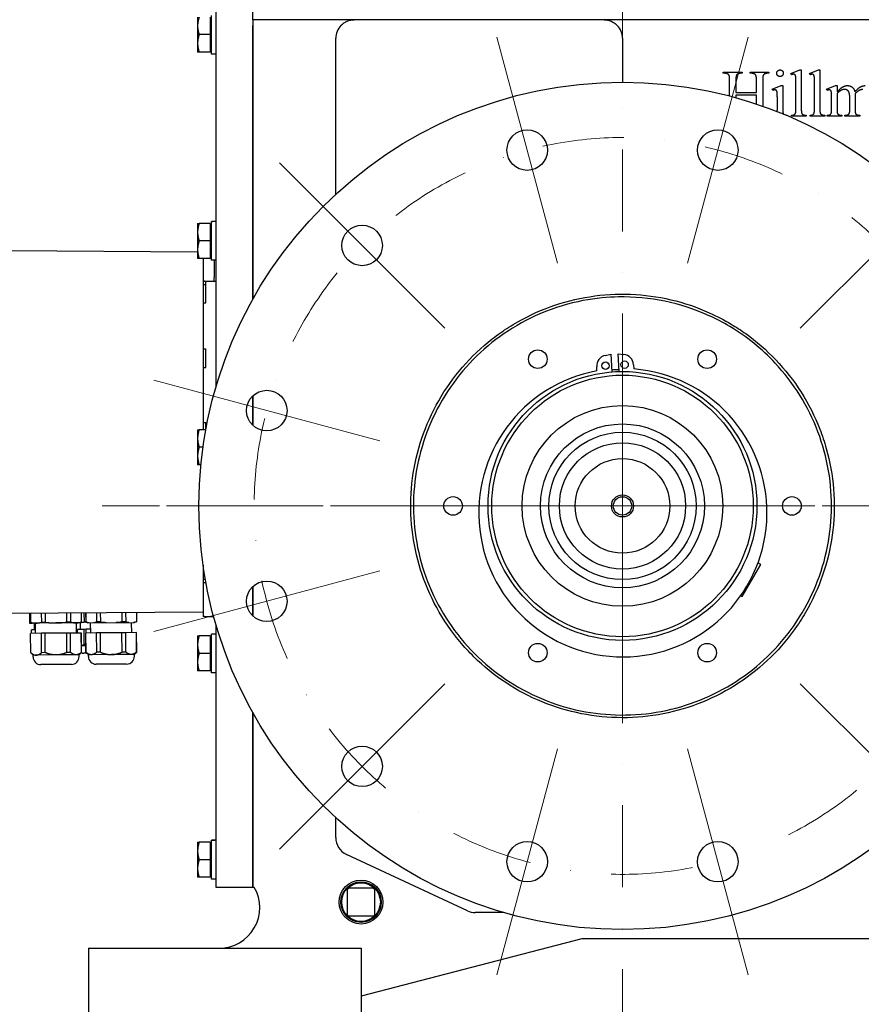
# Model space of a CAD drawing. Units: millimetres. Extents: x 544 to 7315, y 68 to 9534.
# Drawn here: x 1012 to 1469, y 4939 to 5473 of the extents above; entities that cross this region are included whole.
import ezdxf

# ---------------------------------------------------------------- set-up
doc = ezdxf.new("R2010")
doc.units = ezdxf.units.MM
doc.header["$LTSCALE"] = 35
doc.linetypes.add('DASHDOT2', pattern=[12.7, 6.35, -3.175, 0, -3.175])
for name, color, linetype, lineweight in [('Center Mark(Hillmar_metric)', 7, 'Continuous', 18), ('Dimensions(Hillmar_metric)', 7, 'Continuous', 13), ('Visible Edges(Hillmar_metric)', 7, 'Continuous', 25)]:
    doc.layers.add(name, color=color, linetype=linetype, lineweight=lineweight)
doc.styles.add('Hillmar_metric_Dimensions', font='arial.ttf')
doc.dimstyles.new('DEFAULT-ISO-Method 1b-Hillmar_metric', dxfattribs={"dimscale": 35, "dimtxt": 2, "dimasz": 2.5, "dimexe": 1, "dimexo": 1, "dimgap": 0.25, "dimtad": 1, "dimtih": 1, "dimtoh": 1, "dimrnd": 1e-08, "dimdsep": 46, "dimtxsty": 'Hillmar_metric_Dimensions', "dimcen": 0.09, "dimdle": 8, "dimclrd": 7, "dimclre": 7, "dimclrt": 7, "dimazin": 2, "dimtfac": 0.75, "dimtmove": 0, "dimatfit": 3, "dimfxl": 1, "dimtolj": 1, "dimlwd": 9, "dimlwe": 9, "dimarcsym": 0})

# ---------------------------------------------------------------- blocks, each defined once
blk = doc.blocks.new('*D31')
at = {"layer": 'Defpoints', "color": 0, "linetype": 'Continuous', "transparency": 16777216}
for p in [(845.45, 5621.46), (1942.45, 5588.07), (1942.45, 4277.83)]:
    blk.add_point(p, dxfattribs=at)
at = {"layer": 'Dimensions(Hillmar_metric)', "color": 7, "linetype": 'Continuous', "lineweight": 9, "transparency": 16777216}
for p, q in [((845.45, 5586.46), (845.45, 4242.83)), ((1942.45, 5553.07), (1942.45, 4242.83)), ((932.95, 4277.83), (1854.95, 4277.83))]:
    blk.add_line(p, q, dxfattribs=at)
at = {"layer": 'Dimensions(Hillmar_metric)', "color": 7, "linetype": 'Continuous', "transparency": 16777216}
for points in [[(932.95, 4292.41), (932.95, 4263.24), (845.45, 4277.83)], [(1854.95, 4292.41), (1854.95, 4263.24), (1942.45, 4277.83)]]:
    blk.add_solid(points, dxfattribs=at)
at = {"layer": 'Dimensions(Hillmar_metric)', "color": 7, "linetype": 'Continuous', "lineweight": 13, "transparency": 16777216, "insert": (1393.95, 4322.32), "char_height": 70, "attachment_point": 5, "style": 'Hillmar_metric_Dimensions'}
blk.add_mtext('\\A1;1100', dxfattribs=at)
blk = doc.blocks.new('*D32')
at = {"layer": 'Defpoints', "color": 0, "linetype": 'Continuous', "transparency": 16777216}
for p in [(1339.45, 5209.17), (1817.45, 4934.07), (2043.67, 4934.07)]:
    blk.add_point(p, dxfattribs=at)
at = {"layer": 'Dimensions(Hillmar_metric)', "color": 7, "linetype": 'Continuous', "lineweight": 9, "transparency": 16777216}
for p, q in [((2043.67, 5209.17), (2043.67, 5296.67)), ((2043.67, 5296.67), (2208.8, 5296.67)), ((2043.67, 5021.57), (2043.67, 5121.67)), ((1852.45, 4934.07), (2078.67, 4934.07))]:
    blk.add_line(p, q, dxfattribs=at)
at = {"layer": 'Dimensions(Hillmar_metric)', "color": 7, "linetype": 'Continuous', "transparency": 16777216}
for points in [[(2029.09, 5121.67), (2058.26, 5121.67), (2043.67, 5209.17)], [(2029.09, 5021.57), (2058.26, 5021.57), (2043.67, 4934.07)]]:
    blk.add_solid(points, dxfattribs=at)
at = {"layer": 'Dimensions(Hillmar_metric)', "color": 7, "linetype": 'Continuous', "lineweight": 13, "transparency": 16777216, "insert": (2130.61, 5341.16), "char_height": 70, "attachment_point": 5, "style": 'Hillmar_metric_Dimensions'}
blk.add_mtext('\\A1;275', dxfattribs=at)
blk = doc.blocks.new('*D33')
at = {"layer": 'Defpoints', "color": 0, "linetype": 'Continuous', "transparency": 16777216}
for p in [(1339.45, 5209.17), (1799.45, 4678.07), (2235.01, 4678.07)]:
    blk.add_point(p, dxfattribs=at)
at = {"layer": 'Dimensions(Hillmar_metric)', "color": 7, "linetype": 'Continuous', "lineweight": 9, "transparency": 16777216}
for p, q in [((2235.01, 5121.67), (2235.01, 4988.14)), ((2235.01, 4765.57), (2235.01, 4899.11)), ((1834.45, 4678.07), (2270.01, 4678.07))]:
    blk.add_line(p, q, dxfattribs=at)
at = {"layer": 'Dimensions(Hillmar_metric)', "color": 7, "linetype": 'Continuous', "transparency": 16777216}
for points in [[(2220.43, 5121.67), (2249.6, 5121.67), (2235.01, 5209.17)], [(2220.43, 4765.57), (2249.6, 4765.57), (2235.01, 4678.07)]]:
    blk.add_solid(points, dxfattribs=at)
at = {"layer": 'Dimensions(Hillmar_metric)', "color": 7, "linetype": 'Continuous', "lineweight": 13, "transparency": 16777216, "insert": (2235.01, 4943.62), "char_height": 70, "attachment_point": 5, "style": 'Hillmar_metric_Dimensions'}
blk.add_mtext('\\A1;531', dxfattribs=at)

msp = doc.modelspace()

# ---------------------------------------------------------------- linework, layer by layer
at = {"layer": 'Center Mark(Hillmar_metric)', "linetype": 'DASHDOT2', "ltscale": 0.2}
for p, q in [((1339.4508, 5491.6717), (1339.4508, 4628.8265)), ((1339.4508, 5491.6717), (1339.4508, 4926.6717)), ((2471.3088, 5209.1717), (1056.9508, 5209.1717)), ((1621.9508, 5209.1717), (1056.9508, 5209.1717))]:
    msp.add_line(p, q, dxfattribs=at)
at = {"layer": 'Center Mark(Hillmar_metric)'}
for p, q in [((1271.252, 5463.6932), (1304.122, 5341.0206)), ((1407.6496, 5463.6932), (1374.7796, 5341.0206)), ((1153.1282, 5395.4944), (1242.9308, 5305.6918)), ((1525.7735, 5395.4944), (1435.9709, 5305.6918)), ((1339.4508, 5306.1717), (1339.4508, 5112.1717)), ((1084.9294, 5277.3706), (1207.602, 5244.5005)), ((1436.4508, 5209.1717), (1242.4508, 5209.1717)), ((1084.9294, 5140.9729), (1207.602, 5173.843)), ((1153.1282, 5022.8491), (1242.9308, 5112.6517)), ((1435.9709, 5112.6517), (1525.7735, 5022.8491)), ((1271.252, 4954.6503), (1304.122, 5077.3229)), ((1407.6496, 4954.6503), (1374.7796, 5077.3229))]:
    msp.add_line(p, q, dxfattribs=at)
at = {"layer": 'Center Mark(Hillmar_metric)', "linetype": 'DASHDOT2', "ltscale": 0.2}
msp.add_arc((1339.4508, 5209.1717), 200, 296.80859, 285, dxfattribs=at)
at = {"layer": 'Visible Edges(Hillmar_metric)'}
for p, q in [((1118.7008, 5273.7429), (1118.7008, 5485.0717)), ((1138.7008, 5473.0717), (1138.7008, 5488.0717)), ((1108.7007, 5474.5717), (1108.7007, 5469.8217)), ((1115.6007, 5474.5717), (1115.6007, 5465.0717)), ((1116.2008, 5454.5217), (1116.2008, 5475.4412)), ((1108.7007, 5469.8217), (1108.7007, 5460.3217)), ((1138.7008, 5473.0717), (1138.7008, 5470.0717)), ((1752.7008, 5473.0717), (1138.7008, 5473.0717)), ((1138.7008, 5321.419), (1138.7008, 5470.0717)), ((1138.7008, 5470.0717), (1138.7008, 5321.419)), ((1115.6007, 5465.0717), (1109.5492, 5465.0717)), ((1115.6007, 5465.0717), (1115.6007, 5455.5717)), ((1108.7007, 5460.3217), (1108.7007, 5455.5717)), ((1183.7008, 5378.411), (1183.7008, 5463.0717)), ((1339.4508, 5463.0717), (1339.4508, 5439.1717)), ((1115.6007, 5455.5717), (1109.5492, 5455.5717)), ((1115.6007, 5456.4717), (1116.2008, 5456.4717)), ((1118.7008, 5454.5217), (1116.2008, 5454.5217)), ((1394.2117, 5444.7097), (1404.4666, 5444.7097)), ((1394.2117, 5444.0627), (1394.2117, 5444.7097)), ((1395.0549, 5444.0627), (1394.2117, 5444.0627)), ((1404.4666, 5444.0627), (1403.6039, 5444.0627)), ((1404.4666, 5444.7097), (1404.4666, 5444.0627)), ((1408.7607, 5444.7097), (1419.0156, 5444.7097)), ((1408.7607, 5444.0627), (1408.7607, 5444.7097)), ((1409.6039, 5444.0627), (1408.7607, 5444.0627)), ((1419.0156, 5444.0627), (1418.1725, 5444.0627)), ((1419.0156, 5444.7097), (1419.0156, 5444.0627)), ((1430.9372, 5443.9058), (1435.7607, 5445.8862)), ((1431.2313, 5443.2587), (1430.9372, 5443.9058)), ((1435.7607, 5445.8862), (1436.5647, 5445.8862)), ((1436.5647, 5445.8862), (1436.5647, 5424.3764)), ((1441.0156, 5443.9058), (1445.8392, 5445.8862)), ((1441.3098, 5443.2587), (1441.0156, 5443.9058)), ((1445.8392, 5445.8862), (1446.6431, 5445.8862)), ((1446.6431, 5445.8862), (1446.6431, 5424.3764)), ((1397.6431, 5431.6884), (1397.6431, 5440.4548)), ((1401.0352, 5440.4548), (1401.0352, 5433.5725)), ((1412.1921, 5433.5725), (1412.1921, 5440.4548)), ((1415.5843, 5440.4548), (1415.5843, 5426.2056)), ((1420.8196, 5435.4156), (1425.7019, 5437.396)), ((1425.7019, 5437.396), (1426.4862, 5437.396)), ((1426.4862, 5437.396), (1426.4862, 5424.3764)), ((1433.6235, 5424.3764), (1433.6235, 5439.1019)), ((1443.7019, 5424.3764), (1443.7019, 5439.1019)), ((1450.2901, 5435.4156), (1455.1921, 5437.396)), ((1455.1921, 5437.396), (1455.9568, 5437.396)), ((1455.9568, 5437.396), (1455.9568, 5433.9254)), ((1401.0352, 5433.5725), (1412.1921, 5433.5725)), ((1401.0352, 5432.2587), (1401.0352, 5430.7736)), ((1412.1921, 5432.2587), (1401.0352, 5432.2587)), ((1412.1921, 5427.3659), (1412.1921, 5432.2587)), ((1421.0745, 5434.7685), (1420.8196, 5435.4156)), ((1450.5647, 5434.7685), (1450.2901, 5435.4156)), ((1455.9568, 5433.043), (1455.9568, 5424.3764)), ((1465.8, 5433.043), (1465.7607, 5432.847)), ((1465.7607, 5432.847), (1465.8, 5432.1019)), ((1465.8, 5432.1019), (1465.8, 5424.3764)), ((1423.545, 5424.3764), (1423.545, 5430.6117)), ((1453.0156, 5424.3764), (1453.0156, 5430.5725)), ((1462.8588, 5424.3764), (1462.8588, 5431.3372)), ((1428.9372, 5421.3568), (1428.9372, 5421.0495)), ((1431.2117, 5420.7097), (1431.2117, 5421.3568)), ((1439.1921, 5421.3568), (1439.1921, 5420.7097)), ((1441.2901, 5420.7097), (1441.2901, 5421.3568)), ((1449.2705, 5421.3568), (1449.2705, 5420.7097)), ((1450.545, 5420.7097), (1450.545, 5421.3568)), ((1458.5843, 5421.3568), (1458.5843, 5420.7097)), ((1460.2313, 5420.7097), (1460.2313, 5421.3568)), ((1468.4274, 5421.3568), (1468.4274, 5420.7097)), ((1439.1921, 5420.7097), (1431.2117, 5420.7097)), ((1449.2705, 5420.7097), (1441.2901, 5420.7097)), ((1458.5843, 5420.7097), (1450.545, 5420.7097)), ((1468.4274, 5420.7097), (1460.2313, 5420.7097)), ((1108.7007, 5362.5717), (1108.7007, 5357.8217)), ((1115.6007, 5362.5717), (1109.5492, 5362.5717)), ((1115.6007, 5362.5717), (1115.6007, 5353.0717)), ((1116.2008, 5363.5795), (1116.2008, 5363.6217)), ((1117.8348, 5363.6217), (1116.2008, 5363.6217)), ((1116.2008, 5363.4412), (1116.2008, 5363.5795)), ((1116.2008, 5342.5217), (1116.2008, 5363.4412)), ((1108.7007, 5357.8217), (1108.7007, 5348.3217)), ((1115.6007, 5361.6717), (1116.2008, 5361.6717)), ((1115.6007, 5353.0717), (1109.5492, 5353.0717)), ((1115.6007, 5353.0717), (1115.6007, 5343.5717)), ((1006.7008, 5347.8798), (1108.7007, 5347.1677)), ((1108.7007, 5348.3217), (1108.7007, 5343.5717)), ((1115.6007, 5343.5717), (1109.5492, 5343.5717)), ((1111.7008, 5343.5717), (1111.7008, 5331.1298)), ((1115.6007, 5344.4717), (1116.2008, 5344.4717)), ((1118.7008, 5342.5217), (1116.2008, 5342.5217)), ((1117.7008, 5342.5217), (1117.7008, 5333.1298)), ((1111.7008, 5331.1298), (1111.7008, 5250.5717)), ((1112.4153, 5331.1298), (1111.7008, 5331.1298)), ((1112.4153, 5331.1298), (1116.9864, 5331.1298)), ((1113.2008, 5329.3798), (1113.2008, 5331.1298)), ((1116.9864, 5331.1298), (1117.7008, 5331.1298)), ((1117.7008, 5331.1298), (1117.7008, 5333.1298)), ((1117.7008, 5331.1298), (1118.7008, 5331.1298)), ((1111.7008, 5329.3798), (1113.2008, 5329.3798)), ((1113.2008, 5319.3798), (1113.2008, 5329.3798)), ((1111.7008, 5319.3798), (1113.2008, 5319.3798)), ((1111.7008, 5294.3798), (1113.2008, 5294.3798)), ((1113.2008, 5284.3798), (1113.2008, 5294.3798)), ((1330.0835, 5290.9267), (1333.0929, 5291.6228)), ((1333.0929, 5291.6228), (1333.6045, 5281.9373)), ((1337.5989, 5282.1483), (1337.0873, 5291.8338)), ((1337.0873, 5291.8338), (1340.1533, 5291.4586)), ((1111.7008, 5284.3798), (1113.2008, 5284.3798)), ((1325.5654, 5282.4667), (1325.444, 5284.7646)), ((1345.4162, 5285.8195), (1345.5375, 5283.5216)), ((1138.7008, 5252.9497), (1138.7008, 5268.9214)), ((1138.7008, 5268.9214), (1138.7008, 5252.9497)), ((1108.7007, 5250.5717), (1108.7007, 5245.8217)), ((1113.2075, 5250.5717), (1109.5492, 5250.5717)), ((1111.7008, 5254.3798), (1113.2008, 5254.3798)), ((1113.2008, 5250.5717), (1113.2008, 5254.3798)), ((1108.7007, 5245.8217), (1108.7007, 5236.3217)), ((1111.6738, 5241.0717), (1109.5492, 5241.0717)), ((1108.7007, 5236.3217), (1108.7007, 5231.5717)), ((1110.5442, 5231.5717), (1109.5492, 5231.5717)), ((1111.7008, 5177.0791), (1111.7008, 5167.6298)), ((1404.5123, 5160.0615), (1414.5123, 5177.382)), ((1414.5123, 5177.382), (1413.042, 5178.2309)), ((1111.7008, 5169.3798), (1112.9192, 5169.3798)), ((1111.7008, 5167.6298), (1112.4153, 5167.6298)), ((1111.7008, 5167.6298), (1111.7008, 5149.1298)), ((1112.4153, 5167.6298), (1113.2335, 5167.6298)), ((1113.2008, 5167.6298), (1113.2008, 5167.8083)), ((1138.7008, 5149.4221), (1138.7008, 5165.3938)), ((1138.7008, 5165.3938), (1138.7008, 5149.4221)), ((1403.7377, 5160.5087), (1404.5123, 5160.0615)), ((1006.7008, 5150.8798), (1111.7008, 5151.6129)), ((1017.4531, 5150.9549), (1017.4915, 5145.455)), ((1017.9031, 5150.958), (1017.9384, 5145.9065)), ((1017.9541, 5150.9584), (1017.9893, 5145.9068)), ((1023.8, 5150.9992), (1023.8353, 5145.9477)), ((1025.8543, 5151.0135), (1025.8896, 5145.962)), ((1037.5485, 5151.0952), (1037.5837, 5146.0436)), ((1039.603, 5151.1095), (1039.6383, 5146.058)), ((1045.4512, 5151.1504), (1045.4865, 5146.0988)), ((1045.5024, 5151.1507), (1045.5377, 5146.0992)), ((1046.9849, 5151.1611), (1047.0197, 5146.1755)), ((1047.9024, 5151.1675), (1047.9377, 5146.1159)), ((1047.9535, 5151.1678), (1047.9887, 5146.1163)), ((1053.8005, 5151.2086), (1053.8358, 5146.1571)), ((1055.855, 5151.223), (1055.8902, 5146.1714)), ((1067.5491, 5151.3046), (1067.5844, 5146.2531)), ((1069.6036, 5151.319), (1069.6388, 5146.2674)), ((1075.4506, 5151.3598), (1075.4859, 5146.3082)), ((1075.5017, 5151.3601), (1075.537, 5146.3086)), ((1112.4153, 5149.1298), (1111.7008, 5149.1298)), ((1112.4153, 5149.1298), (1116.9864, 5149.1298)), ((1116.9864, 5149.1298), (1117.4261, 5149.1298)), ((1017.4915, 5145.455), (1018.9915, 5145.4655)), ((1017.9893, 5145.9068), (1017.9384, 5145.9065)), ((1019.2408, 5145.5672), (1017.9384, 5145.9065)), ((1020.9147, 5145.5789), (1019.2408, 5145.5672)), ((1020.1659, 5141.9736), (1020.1408, 5145.5735)), ((1020.6298, 5139.9768), (1020.5908, 5145.5767)), ((1031.7391, 5145.6545), (1020.9147, 5145.5789)), ((1025.8896, 5145.962), (1023.8353, 5145.9477)), ((1042.5648, 5145.7301), (1031.7391, 5145.6545)), ((1039.6383, 5146.058), (1037.5837, 5146.0436)), ((1044.2402, 5145.7418), (1042.5648, 5145.7301)), ((1042.9293, 5140.1325), (1042.8902, 5145.7323)), ((1044.2402, 5145.7418), (1045.5377, 5146.0992)), ((1045.2436, 5145.9488), (1044.9852, 5145.947)), ((1045.1653, 5142.1481), (1045.1388, 5145.948)), ((1048.4923, 5145.9715), (1045.2436, 5145.9488)), ((1045.5377, 5146.0992), (1045.4865, 5146.0988)), ((1047.9372, 5146.1819), (1047.0197, 5146.1755)), ((1047.9887, 5146.1163), (1047.9377, 5146.1159)), ((1048.9896, 5145.8419), (1047.9377, 5146.1159)), ((1048.9896, 5145.8419), (1048.9908, 5145.6749)), ((1048.9908, 5145.6749), (1074.4901, 5145.853)), ((1050.6291, 5140.1862), (1050.5907, 5145.6861)), ((1055.8902, 5146.1714), (1053.8358, 5146.1571)), ((1069.6388, 5146.2674), (1067.5844, 5146.2531)), ((1072.9286, 5140.3419), (1072.8902, 5145.8418)), ((1074.489, 5146.0199), (1075.537, 5146.3086)), ((1074.489, 5146.0199), (1074.4901, 5145.853)), ((1075.537, 5146.3086), (1075.4859, 5146.3082)), ((1118.7008, 5002.0717), (1118.7008, 5144.6006)), ((1018.0308, 5139.9587), (1017.9799, 5139.9583)), ((1018.0533, 5129.45), (1017.9799, 5139.9583)), ((1023.8768, 5139.9995), (1018.0308, 5139.9587)), ((1018.1042, 5129.4504), (1018.0308, 5139.9587)), ((1018.4931, 5141.9619), (1018.4659, 5141.9617)), ((1018.4799, 5139.9618), (1018.4659, 5141.9617)), ((1020.6159, 5141.9767), (1018.4931, 5141.9619)), ((1018.5071, 5139.962), (1018.4931, 5141.9619)), ((1025.9311, 5140.0138), (1023.8768, 5139.9995)), ((1023.9502, 5129.4912), (1023.8768, 5139.9995)), ((1037.6253, 5140.0954), (1025.9311, 5140.0138)), ((1026.0045, 5129.5055), (1025.9311, 5140.0138)), ((1039.6798, 5140.1098), (1037.6253, 5140.0954)), ((1037.6986, 5129.5872), (1037.6253, 5140.0954)), ((1045.528, 5140.1506), (1039.6798, 5140.1098)), ((1039.7532, 5129.6015), (1039.6798, 5140.1098)), ((1043.4925, 5142.1365), (1043.4653, 5142.1363)), ((1043.4793, 5140.1363), (1043.4653, 5142.1363)), ((1047.0477, 5142.1613), (1043.4925, 5142.1365)), ((1043.5065, 5140.1365), (1043.4925, 5142.1365)), ((1045.5792, 5140.151), (1045.528, 5140.1506)), ((1045.6014, 5129.6424), (1045.528, 5140.1506)), ((1045.6526, 5129.6427), (1045.5792, 5140.151)), ((1048.2099, 5142.1694), (1047.0477, 5142.1613)), ((1047.1047, 5133.9964), (1047.0477, 5142.1613)), ((1048.0302, 5140.1681), (1047.9792, 5140.1677)), ((1048.0525, 5129.6595), (1047.9792, 5140.1677)), ((1053.8773, 5140.2089), (1048.0302, 5140.1681)), ((1048.1036, 5129.6598), (1048.0302, 5140.1681)), ((1050.6152, 5142.1862), (1048.2099, 5142.1694)), ((1048.2239, 5140.1694), (1048.2099, 5142.1694)), ((1055.9318, 5140.2233), (1053.8773, 5140.2089)), ((1053.9507, 5129.7007), (1053.8773, 5140.2089)), ((1067.6259, 5140.3049), (1055.9318, 5140.2233)), ((1056.0051, 5129.715), (1055.9318, 5140.2233)), ((1069.6804, 5140.3192), (1067.6259, 5140.3049)), ((1067.6993, 5129.7966), (1067.6259, 5140.3049)), ((1075.5274, 5140.3601), (1069.6804, 5140.3192)), ((1069.7537, 5129.811), (1069.6804, 5140.3192)), ((1075.5785, 5140.3604), (1075.5274, 5140.3601)), ((1075.6008, 5129.8518), (1075.5274, 5140.3601)), ((1075.6519, 5129.8522), (1075.5785, 5140.3604)), ((1108.7007, 5138.5717), (1108.7007, 5133.8217)), ((1115.6007, 5138.5717), (1109.5492, 5138.5717)), ((1115.6007, 5138.5717), (1115.6007, 5129.0717)), ((1115.6007, 5137.6717), (1116.2008, 5137.6717)), ((1116.2008, 5139.5795), (1116.2008, 5139.6217)), ((1117.8348, 5139.6217), (1116.2008, 5139.6217)), ((1116.2008, 5139.4412), (1116.2008, 5139.5795)), ((1116.2008, 5118.5217), (1116.2008, 5139.4412)), ((1048.0278, 5133.2028), (1045.6279, 5133.186)), ((1048.0222, 5134.0028), (1047.1047, 5133.9964)), ((1108.7007, 5133.8217), (1108.7007, 5124.3217)), ((1018.1042, 5129.4504), (1018.0533, 5129.45)), ((1019.3623, 5128.1591), (1018.0533, 5129.45)), ((1021.0363, 5128.1708), (1019.3623, 5128.1591)), ((1019.369, 5127.2077), (1019.3623, 5128.1591)), ((1031.8606, 5128.2464), (1021.0363, 5128.1708)), ((1026.0045, 5129.5055), (1023.9502, 5129.4912)), ((1042.6864, 5128.322), (1031.8606, 5128.2464)), ((1039.7532, 5129.6015), (1037.6986, 5129.5872)), ((1044.3617, 5128.3337), (1042.6864, 5128.322)), ((1044.3617, 5128.3337), (1045.6526, 5129.6427)), ((1044.3684, 5127.3822), (1044.3617, 5128.3337)), ((1045.6526, 5129.6427), (1045.6014, 5129.6424)), ((1048.5474, 5129.1714), (1046.996, 5129.1606)), ((1048.1036, 5129.6598), (1048.0525, 5129.6595)), ((1049.3616, 5128.3686), (1048.0525, 5129.6595)), ((1051.0362, 5128.3803), (1049.3616, 5128.3686)), ((1049.3682, 5127.4171), (1049.3616, 5128.3686)), ((1061.8613, 5128.4558), (1051.0362, 5128.3803)), ((1056.0051, 5129.715), (1053.9507, 5129.7007)), ((1072.6863, 5128.5314), (1061.8613, 5128.4558)), ((1069.7537, 5129.811), (1067.6993, 5129.7966)), ((1074.361, 5128.5431), (1072.6863, 5128.5314)), ((1074.361, 5128.5431), (1075.6519, 5129.8522)), ((1074.3676, 5127.5917), (1074.361, 5128.5431)), ((1075.6519, 5129.8522), (1075.6008, 5129.8518)), ((1115.6007, 5129.0717), (1109.5492, 5129.0717)), ((1115.6007, 5129.0717), (1115.6007, 5119.5717)), ((1040.1581, 5123.1127), (1023.6385, 5122.9974)), ((1070.1573, 5123.3222), (1053.6377, 5123.2068)), ((1108.7007, 5124.3217), (1108.7007, 5119.5717)), ((1115.6007, 5119.5717), (1109.5492, 5119.5717)), ((1115.6007, 5120.4717), (1116.2008, 5120.4717)), ((1118.7008, 5118.5217), (1116.2008, 5118.5217)), ((1138.7008, 5002.0717), (1138.7008, 5096.9245)), ((1138.7008, 5096.9245), (1138.7008, 5002.0717)), ((1183.7008, 5029.0515), (1183.7008, 5039.9325)), ((1108.7007, 5026.5717), (1108.7007, 5021.8217)), ((1115.6007, 5026.5717), (1109.5492, 5026.5717)), ((1115.6007, 5026.5717), (1115.6007, 5017.0717)), ((1115.6007, 5025.6717), (1116.2008, 5025.6717)), ((1116.2008, 5027.5795), (1116.2008, 5027.6217)), ((1117.8348, 5027.6217), (1116.2008, 5027.6217)), ((1116.2008, 5027.4412), (1116.2008, 5027.5795)), ((1116.2008, 5006.5217), (1116.2008, 5027.4412)), ((1108.7007, 5021.8217), (1108.7007, 5012.3217)), ((1255.2246, 4989.3287), (1189.4746, 5019.9884)), ((1115.6007, 5017.0717), (1109.5492, 5017.0717)), ((1115.6007, 5017.0717), (1115.6007, 5007.5717)), ((1108.7007, 5012.3217), (1108.7007, 5007.5717)), ((1115.6007, 5007.5717), (1109.5492, 5007.5717)), ((1115.6007, 5008.4717), (1116.2008, 5008.4717)), ((1118.7008, 5006.5217), (1116.2008, 5006.5217)), ((1138.7008, 5002.0717), (1118.7008, 5002.0717)), ((1139.5034, 5002.0717), (1138.7008, 5002.0717)), ((1189.9508, 5000.5717), (1189.9508, 4987.5717)), ((1203.9508, 5001.5717), (1190.9508, 5001.5717)), ((1204.9508, 4987.5717), (1204.9508, 5000.5717)), ((1274.9823, 4988.3917), (1259.4508, 4988.3917)), ((1190.9508, 4986.5717), (1203.9508, 4986.5717)), ((1317.4508, 4974.0717), (1197.4508, 4943.0717)), ((1570.4508, 4974.0717), (1317.4508, 4974.0717)), ((1049.4508, 4969.0717), (1061.4508, 4969.0717)), ((1049.4508, 4969.0717), (1049.4508, 4934.0717)), ((1061.4508, 4969.0717), (1197.4508, 4969.0717)), ((1197.4508, 4969.0717), (1197.4508, 4934.0717))]:
    msp.add_line(p, q, dxfattribs=at)
for centre, radius in [((1339.4508, 5209.1717), 230), ((1287.687, 5402.3569), 11), ((1391.2146, 5402.3569), 11), ((1198.0295, 5350.5931), 11), ((1293.4508, 5288.8461), 5.053), ((1385.4508, 5288.8461), 5.053), ((1330.2212, 5285.3236), 2), ((1340.6067, 5285.8722), 2), ((1339.4508, 5209.1717), 73), ((1339.4508, 5209.1717), 71), ((1146.2657, 5260.9356), 11), ((1339.4508, 5209.1717), 54.5), ((1339.4508, 5209.1717), 44.5), ((1339.4508, 5209.1717), 40), ((1339.4508, 5209.1717), 34.291), ((1339.4508, 5209.1717), 25.6896), ((1247.4508, 5209.1717), 5.053), ((1339.4508, 5209.1717), 6), ((1339.4508, 5209.1717), 5), ((1431.4508, 5209.1717), 5.053), ((1146.2657, 5157.4079), 11), ((1293.4508, 5129.4974), 5.053), ((1385.4508, 5129.4974), 5.053), ((1198.0295, 5067.7504), 11), ((1287.687, 5015.9866), 11), ((1391.2146, 5015.9866), 11), ((1197.4508, 4994.0717), 11.9063), ((1197.4508, 4994.0717), 11), ((1197.4508, 4994.0717), 10.5)]:
    msp.add_circle(centre, radius, dxfattribs=at)
for centre, radius, start, end in [((1193.7008, 5463.0717), 10, 135.572996, 180), ((1329.4508, 5463.0717), 10, 0, 44.427004), ((1331.4356, 5285.0811), 6, 103.023613, 183.023613), ((1339.4245, 5285.503), 6, 3.023613, 83.023613), ((1339.6469, 5205.4603), 78.2833, 100.362692, 85.684534), ((1339.4508, 5209.1717), 74, 91.47489, 94.572336), ((1339.4508, 5209.1717), 81.5, 336.956668, 337.047918), ((1339.4508, 5209.1717), 81.5, 322.952082, 323.043332), ((1023.6089, 5127.2373), 4.24, 180.4, 270.4), ((1040.1285, 5127.3526), 4.24, 270.4, 0.4), ((1046.9776, 5131.8005), 2.64, 237.906765, 270.4), ((1053.6081, 5127.4467), 4.24, 180.4, 270.4), ((1070.1277, 5127.5621), 4.24, 270.4, 0.4), ((1193.7008, 5029.0515), 10, 180, 245), ((1120.4508, 4991.0717), 22, 270, 30), ((1190.9508, 5000.5717), 1, 90, 180), ((1203.9508, 5000.5717), 1, 0, 90), ((1259.4508, 4998.3917), 10, 245, 270), ((1190.9508, 4987.5717), 1, 180, 270), ((1203.9508, 4987.5717), 1, 270, 0)]:
    msp.add_arc(centre, radius, start, end, dxfattribs=at)
for centre, start_param, end_param in [((1117.8348, 5353.0717), 1.5233852, 1.66033542), ((1119.5669, 5353.0717), 1.61820745, 1.75606053), ((1117.8348, 5129.0717), 1.5233852, 1.66033542), ((1119.5669, 5129.0717), 1.61820745, 1.75606053), ((1117.8348, 5017.0717), 1.5233852, 1.66033542), ((1119.5669, 5017.0717), 1.61820745, 1.75606053)]:
    msp.add_ellipse(centre, major_axis=(18.2731, 0), ratio=0.57735027, start_param=start_param, end_param=end_param, dxfattribs=at)
for points, weights in [([(1109.5492, 5474.5717), (1108.7007, 5472.0262), (1108.7007, 5469.8217)], [1, 1.0379548493, 1]), ([(1108.7007, 5469.8217), (1108.7007, 5467.6173), (1109.5492, 5465.0717)], [1, 1.0379548493, 1]), ([(1109.5492, 5465.0717), (1108.7007, 5462.5262), (1108.7007, 5460.3217)], [1, 1.0379548493, 1]), ([(1108.7007, 5460.3217), (1108.7007, 5458.1173), (1109.5492, 5455.5717)], [1, 1.0379548493, 1]), ([(1109.5492, 5455.5717), (1108.7007, 5455.5717), (1108.7007, 5455.5717)], [1, 1.0379548493, 1]), ([(1108.7007, 5362.5717), (1108.7007, 5362.5717), (1109.5492, 5362.5717)], [1, 1.0379548493, 1]), ([(1109.5492, 5362.5717), (1108.7007, 5360.0262), (1108.7007, 5357.8217)], [1, 1.0379548493, 1]), ([(1108.7007, 5357.8217), (1108.7007, 5355.6173), (1109.5492, 5353.0717)], [1, 1.0379548493, 1]), ([(1109.5492, 5353.0717), (1108.7007, 5350.5262), (1108.7007, 5348.3217)], [1, 1.0379548493, 1]), ([(1108.7007, 5348.3217), (1108.7007, 5346.1173), (1109.5492, 5343.5717)], [1, 1.0379548493, 1]), ([(1109.5492, 5343.5717), (1108.7007, 5343.5717), (1108.7007, 5343.5717)], [1, 1.0379548493, 1]), ([(1108.7007, 5250.5717), (1108.7007, 5250.5717), (1109.5492, 5250.5717)], [1, 1.0379548493, 1]), ([(1109.5492, 5250.5717), (1108.7007, 5248.0262), (1108.7007, 5245.8217)], [1, 1.0379548493, 1]), ([(1108.7007, 5245.8217), (1108.7007, 5243.6173), (1109.5492, 5241.0717)], [1, 1.0379548493, 1]), ([(1109.5492, 5241.0717), (1108.7007, 5238.5262), (1108.7007, 5236.3217)], [1, 1.0379548493, 1]), ([(1108.7007, 5236.3217), (1108.7007, 5234.1173), (1109.5492, 5231.5717)], [1, 1.0379548493, 1]), ([(1109.5492, 5231.5717), (1108.7007, 5231.5717), (1108.7007, 5231.5717)], [1, 1.0379548493, 1]), ([(1017.9893, 5145.9068), (1019.5255, 5145.5692), (1020.9147, 5145.5789)], [1.85875000639, 1.95540500672, 1.95540500672]), ([(1020.9147, 5145.5789), (1022.304, 5145.5886), (1023.8353, 5145.9477)], [1.95540500672, 1.95540500672, 1.85875000639]), ([(1025.8896, 5145.962), (1028.9601, 5145.6351), (1031.7391, 5145.6545)], [1.8587500064, 1.95540500674, 1.95540500674]), ([(1031.7391, 5145.6545), (1034.5181, 5145.6739), (1037.5837, 5146.0436)], [1.95540500674, 1.95540500674, 1.8587500064]), ([(1039.6383, 5146.058), (1041.1751, 5145.7204), (1042.5648, 5145.7301)], [1.8587500064, 1.95540500674, 1.95540500674]), ([(1042.5648, 5145.7301), (1043.9546, 5145.7398), (1045.4865, 5146.0988)], [1.95540500674, 1.95540500674, 1.8587500064]), ([(1045.0008, 5145.9513), (1045.1223, 5145.9479), (1045.2436, 5145.9488)], [2.5399238903, 2.54258100046, 2.54258100046]), ([(1045.2436, 5145.9488), (1046.0874, 5145.9547), (1047.0197, 5146.1755)], [2.54258100046, 2.54258100046, 2.41384272196]), ([(1047.9887, 5146.1163), (1048.8567, 5145.9255), (1049.658, 5145.8466)], [1.8587500064, 1.91214666792, 1.93604456112]), ([(1052.1704, 5145.8641), (1052.9705, 5145.9543), (1053.8358, 5146.1571)], [1.93604456112, 1.91214666792, 1.85875000639]), ([(1055.8902, 5146.1714), (1057.6249, 5145.9868), (1059.2269, 5145.9134)], [1.85875000639, 1.91214666792, 1.93604456112]), ([(1064.2517, 5145.9485), (1065.8525, 5146.0442), (1067.5844, 5146.2531)], [1.93604456112, 1.91214666792, 1.85875000639]), ([(1069.6388, 5146.2674), (1070.5068, 5146.0767), (1071.3081, 5145.9977)], [1.8587500064, 1.91214666793, 1.93604456113]), ([(1073.8205, 5146.0153), (1074.6206, 5146.1054), (1075.4859, 5146.3082)], [1.93604456113, 1.91214666793, 1.8587500064]), ([(1108.7007, 5138.5717), (1108.7007, 5138.5717), (1109.5492, 5138.5717)], [1, 1.0379548493, 1]), ([(1109.5492, 5138.5717), (1108.7007, 5136.0262), (1108.7007, 5133.8217)], [1, 1.0379548493, 1]), ([(1047.1047, 5133.9964), (1046.3317, 5133.3248), (1045.6277, 5133.2092)], [1.58007010812, 1.64962319913, 1.66177022421]), ([(1108.7007, 5133.8217), (1108.7007, 5131.6173), (1109.5492, 5129.0717)], [1, 1.0379548493, 1]), ([(1018.1042, 5129.4504), (1019.647, 5128.1611), (1021.0363, 5128.1708)], [1.43758603981, 1.51234051388, 1.51234051388]), ([(1021.0363, 5128.1708), (1022.4255, 5128.1805), (1023.9502, 5129.4912)], [1.51234051388, 1.51234051388, 1.43758603981]), ([(1031.8606, 5128.2464), (1029.0816, 5128.227), (1026.0045, 5129.5055)], [1.51234051388, 1.51234051388, 1.43758603981]), ([(1037.6986, 5129.5872), (1034.6397, 5128.2658), (1031.8606, 5128.2464)], [1.43758603981, 1.51234051388, 1.51234051388]), ([(1042.6864, 5128.322), (1041.2966, 5128.3123), (1039.7532, 5129.6015)], [1.51234051388, 1.51234051388, 1.43758603981]), ([(1045.6014, 5129.6424), (1044.0762, 5128.3317), (1042.6864, 5128.322)], [1.43758603981, 1.51234051388, 1.51234051388]), ([(1051.0362, 5128.3803), (1049.6467, 5128.3706), (1048.1036, 5129.6598)], [1.51234051388, 1.51234051388, 1.43758603981]), ([(1053.9507, 5129.7007), (1052.4257, 5128.39), (1051.0362, 5128.3803)], [1.43758603981, 1.51234051388, 1.51234051388]), ([(1056.0051, 5129.715), (1059.0823, 5128.4364), (1061.8613, 5128.4558)], [1.43758603981, 1.51234051388, 1.51234051388]), ([(1061.8613, 5128.4558), (1064.6403, 5128.4753), (1067.6993, 5129.7966)], [1.51234051388, 1.51234051388, 1.43758603981]), ([(1072.6863, 5128.5314), (1071.2968, 5128.5217), (1069.7537, 5129.811)], [1.51234051388, 1.51234051388, 1.43758603981]), ([(1075.6008, 5129.8518), (1074.0759, 5128.5411), (1072.6863, 5128.5314)], [1.43758603981, 1.51234051388, 1.51234051388]), ([(1109.5492, 5129.0717), (1108.7007, 5126.5262), (1108.7007, 5124.3217)], [1, 1.0379548493, 1]), ([(1108.7007, 5124.3217), (1108.7007, 5122.1173), (1109.5492, 5119.5717)], [1, 1.0379548493, 1]), ([(1109.5492, 5119.5717), (1108.7007, 5119.5717), (1108.7007, 5119.5717)], [1, 1.0379548493, 1]), ([(1108.7007, 5026.5717), (1108.7007, 5026.5717), (1109.5492, 5026.5717)], [1, 1.0379548493, 1]), ([(1109.5492, 5026.5717), (1108.7007, 5024.0262), (1108.7007, 5021.8217)], [1, 1.0379548493, 1]), ([(1108.7007, 5021.8217), (1108.7007, 5019.6173), (1109.5492, 5017.0717)], [1, 1.0379548493, 1]), ([(1109.5492, 5017.0717), (1108.7007, 5014.5262), (1108.7007, 5012.3217)], [1, 1.0379548493, 1]), ([(1108.7007, 5012.3217), (1108.7007, 5010.1173), (1109.5492, 5007.5717)], [1, 1.0379548493, 1]), ([(1109.5492, 5007.5717), (1108.7007, 5007.5717), (1108.7007, 5007.5717)], [1, 1.0379548493, 1])]:
    msp.add_rational_spline(points, weights, degree=2, dxfattribs=at)
for points, degree, knots in [([(1186.5594, 5470.0717), (1187.0483, 5470.5706), (1187.5796, 5471.0085), (1188.7096, 5471.7636), (1189.308, 5472.08), (1191.1616, 5472.8356), (1192.4756, 5473.0717), (1193.7008, 5473.0717)], 3, [1.851204046, 1.851204046, 1.851204046, 1.851204046, 2.060744038, 2.060744038, 2.27028403, 2.27028403, 2.689364013, 2.689364013, 2.689364013, 2.689364013]), ([(1329.4508, 5473.0717), (1330.676, 5473.0717), (1331.9901, 5472.8356), (1333.8437, 5472.08), (1334.4421, 5471.7636), (1335.5721, 5471.0085), (1336.1033, 5470.5706), (1336.5923, 5470.0717)], 3, [0, 0, 0, 0, 0.419079984, 0.419079984, 0.628619975, 0.628619975, 0.838159967, 0.838159967, 0.838159967, 0.838159967]), ([(1426.4862, 5424.3764), (1426.4862, 5422.8666), (1426.8315, 5422.0506), (1427.0424, 5421.8399)], 2, [0, 0, 0, 1, 1.60062757, 1.60062757, 1.60062757]), ([(1398.5514, 5307.8233), (1394.6958, 5310.1331), (1390.7062, 5312.216), (1386.6026, 5314.0608), (1373.1308, 5320.1169), (1358.6176, 5323.5212), (1328.9791, 5324.6579), (1314.1325, 5322.3343), (1293.1815, 5314.7129), (1286.4859, 5311.5168), (1278.5499, 5306.7399), (1276.9797, 5305.742), (1274.6783, 5304.1999), (1273.9283, 5303.6843), (1270.1371, 5301.0113), (1267.1961, 5298.7159), (1258.7228, 5291.4129), (1253.5609, 5286.0062), (1244.3614, 5274.2756), (1240.3446, 5267.9804), (1233.5858, 5254.7029), (1230.8598, 5247.7523), (1226.7888, 5233.4169), (1225.4546, 5226.0658), (1224.2281, 5211.2151), (1224.3375, 5203.751), (1225.9995, 5188.9373), (1227.5504, 5181.623), (1232.0486, 5167.3927), (1234.9863, 5160.5108), (1242.1539, 5147.414), (1246.3667, 5141.2301), (1253.5402, 5132.6322), (1256.0695, 5129.8844), (1264.0336, 5122.0355), (1269.8348, 5117.3344), (1282.2721, 5109.1157), (1288.8797, 5105.6189), (1302.6711, 5099.9575), (1309.8215, 5097.8048), (1324.4375, 5094.9129), (1331.8684, 5094.1804), (1346.7711, 5094.1632), (1354.2075, 5094.8792), (1368.829, 5097.7386), (1375.9797, 5099.8737), (1389.7802, 5105.5012), (1396.3964, 5108.9827), (1408.8655, 5117.1809), (1414.6882, 5121.8789), (1425.3411, 5132.337), (1430.1459, 5138.0724), (1436.4688, 5147.3135), (1438.4253, 5150.4948), (1443.8128, 5160.2935), (1446.759, 5167.1546), (1451.2859, 5181.3591), (1452.854, 5188.6694), (1454.5513, 5203.4811), (1454.6782, 5210.9473), (1453.486, 5225.7996), (1452.1696, 5233.1505), (1449.1411, 5243.9129), (1447.9566, 5247.4523), (1441.1523, 5264.9132), (1433.0166, 5277.6973), (1417.6764, 5293.7754), (1412.218, 5298.5135), (1403.8204, 5304.5198), (1401.2179, 5306.2258), (1398.5514, 5307.8233)], 3, [-1.34976266, -1.34976266, -1.34976266, -1.34976266, 0, 0, 0, 4.43118072, 4.43118072, 8.89805151, 8.89805151, 11.11829146, 11.11829146, 11.67621583, 11.67621583, 11.94920647, 11.94920647, 13.06752308, 13.06752308, 15.30425428, 15.30425428, 17.53875815, 17.53875815, 19.77280757, 19.77280757, 22.00838649, 22.00838649, 24.24207236, 24.24207236, 26.47929784, 26.47929784, 28.71817965, 28.71817965, 30.95698825, 30.95698825, 32.07637924, 32.07637924, 34.31046891, 34.31046891, 36.54723604, 36.54723604, 38.78150325, 38.78150325, 41.01563202, 41.01563202, 43.25090911, 43.25090911, 45.48373117, 45.48373117, 47.72062162, 47.72062162, 49.95902018, 49.95902018, 52.19752069, 52.19752069, 53.31687661, 53.31687661, 55.55082605, 55.55082605, 57.78764151, 57.78764151, 60.02168366, 60.02168366, 62.25590758, 62.25590758, 63.37450899, 63.37450899, 67.87568018, 67.87568018, 70.03852864, 70.03852864, 70.97202077, 70.97202077, 70.97202077, 70.97202077]), ([(1397.7934, 5306.5581), (1406.7888, 5301.2001), (1415.0643, 5294.5459), (1432.3516, 5276.0174), (1440.3013, 5263.4071), (1450.7819, 5235.7454), (1453.3358, 5221.0763), (1452.5436, 5191.5602), (1449.3489, 5177.0211), (1437.4483, 5150.047), (1428.9897, 5137.8006), (1407.7949, 5117.3714), (1395.3272, 5109.2259), (1367.9792, 5098.3385), (1353.3524, 5095.5071), (1323.8602, 5095.7922), (1309.2506, 5098.7095), (1282.0272, 5110.1733), (1269.6128, 5118.412), (1248.7487, 5139.3755), (1240.3878, 5151.7116), (1229.0348, 5179.0558), (1225.9857, 5193.6473), (1225.8726, 5223.2777), (1228.6005, 5237.9379), (1239.7641, 5265.4023), (1247.8665, 5277.9276), (1268.6233, 5299.0741), (1280.8586, 5307.5502), (1311.004, 5320.5385), (1326.1499, 5322.4328), (1337.2414, 5322.6297), (1345.7181, 5322.7801), (1354.1885, 5321.9874), (1370.6388, 5318.5816), (1378.7109, 5315.9853), (1390.3912, 5310.6909), (1394.1498, 5308.7283), (1397.7934, 5306.5581)], 3, [-51.03147726, -51.03147726, -51.03147726, -51.03147726, -47.98903181, -47.98903181, -43.87751803, -43.87751803, -39.88392098, -39.88392098, -36.00261416, -36.00261416, -32.23398004, -32.23398004, -28.57869473, -28.57869473, -25.03390113, -25.03390113, -21.60343703, -21.60343703, -18.28746176, -18.28746176, -15.08431938, -15.08431938, -11.99090058, -11.99090058, -9.00299878, -9.00299878, -6.11564855, -6.11564855, -3.32799301, -3.32799301, 0, 0, 0, 2.54340046, 2.54340046, 5.03966012, 5.03966012, 6.27200763, 6.27200763, 6.27200763, 6.27200763])]:
    msp.add_open_spline(points, degree=degree, knots=knots, dxfattribs=at)
for points in [[(1396.6823, 5443.6313), (1395.9176, 5444.0627), (1395.0549, 5444.0627)], [(1397.4078, 5442.8862), (1397.2313, 5443.3176), (1396.6823, 5443.6313)], [(1397.6431, 5440.4548), (1397.6431, 5442.2979), (1397.4078, 5442.8862)], [(1401.996, 5443.6509), (1401.4666, 5443.3764), (1401.0352, 5442.2195), (1401.0352, 5440.4548)], [(1403.6039, 5444.0627), (1402.7607, 5444.0627), (1401.996, 5443.6509)], [(1411.2117, 5443.6313), (1410.4666, 5444.0627), (1409.6039, 5444.0627)], [(1411.9568, 5442.8862), (1411.7803, 5443.3176), (1411.2117, 5443.6313)], [(1412.1921, 5440.4548), (1412.1921, 5442.2979), (1411.9568, 5442.8862)], [(1416.5647, 5443.6509), (1415.996, 5443.3764), (1415.5843, 5442.2195), (1415.5843, 5440.4548)], [(1418.1725, 5444.0627), (1417.3098, 5444.0627), (1416.5647, 5443.6509)], [(1423.2117, 5444.1019), (1423.2117, 5444.847), (1424.2509, 5445.8862), (1425.0156, 5445.8862)], [(1425.0156, 5442.2979), (1424.2705, 5442.2979), (1423.2117, 5443.3568), (1423.2117, 5444.1019)], [(1425.0156, 5445.8862), (1425.7607, 5445.8862), (1426.8, 5444.847), (1426.8, 5444.1019)], [(1426.8, 5444.1019), (1426.8, 5443.3568), (1425.7607, 5442.2979), (1425.0156, 5442.2979)], [(1432.4078, 5443.5332), (1431.9372, 5443.5332), (1431.2313, 5443.2587)], [(1433.6235, 5439.1019), (1433.6235, 5441.8274), (1433.3686, 5443.0823), (1432.8196, 5443.5332), (1432.4078, 5443.5332)], [(1442.4862, 5443.5332), (1442.0156, 5443.5332), (1441.3098, 5443.2587)], [(1443.7019, 5439.1019), (1443.7019, 5441.8274), (1443.447, 5443.0823), (1442.898, 5443.5332), (1442.4862, 5443.5332)], [(1458.0352, 5435.9842), (1458.8392, 5436.6509), (1460.6823, 5437.396), (1461.5843, 5437.396)], [(1461.5843, 5437.396), (1463.1137, 5437.396), (1465.3098, 5435.6117), (1465.6627, 5433.9254)], [(1465.6627, 5433.9254), (1467.4862, 5436.0627), (1469.996, 5437.396), (1471.3294, 5437.396)], [(1422.2705, 5435.043), (1421.7803, 5435.043), (1421.0745, 5434.7685)], [(1423.3882, 5434.0234), (1423.2705, 5434.5921), (1422.7215, 5435.043), (1422.2705, 5435.043)], [(1423.545, 5430.6117), (1423.545, 5433.2391), (1423.3882, 5434.0234)], [(1451.7411, 5435.043), (1451.2509, 5435.043), (1450.5647, 5434.7685)], [(1452.8588, 5434.0038), (1452.7411, 5434.5921), (1452.1921, 5435.043), (1451.7411, 5435.043)], [(1453.0156, 5430.5725), (1453.0156, 5433.2391), (1452.8588, 5434.0038)], [(1455.9568, 5433.9254), (1457.7215, 5435.7097), (1458.0352, 5435.9842)], [(1458.2117, 5434.8078), (1456.7607, 5434.0234), (1455.9568, 5433.043)], [(1460.1137, 5435.3176), (1459.1529, 5435.3176), (1458.2117, 5434.8078)], [(1462.2705, 5434.1803), (1461.5058, 5435.3176), (1460.1137, 5435.3176)], [(1462.8588, 5431.3372), (1462.8588, 5433.3176), (1462.2705, 5434.1803)], [(1469.9568, 5435.2587), (1469.0352, 5435.2587), (1467.1333, 5434.3176), (1465.8, 5433.043)], [(1423.502, 5423.2638), (1423.545, 5423.7303), (1423.545, 5424.3764)], [(1428.102, 5421.4003), (1428.4577, 5421.3568), (1428.9372, 5421.3568)], [(1431.2117, 5421.3568), (1432.3294, 5421.3568), (1433.1529, 5421.8078), (1433.6235, 5422.8666), (1433.6235, 5424.3764)], [(1436.5647, 5424.3764), (1436.5647, 5422.8666), (1437.0156, 5421.8666), (1437.9372, 5421.3568), (1439.1921, 5421.3568)], [(1441.2901, 5421.3568), (1442.4078, 5421.3568), (1443.2313, 5421.8078), (1443.7019, 5422.8666), (1443.7019, 5424.3764)], [(1446.6431, 5424.3764), (1446.6431, 5422.8666), (1447.0941, 5421.8666), (1448.0156, 5421.3568), (1449.2705, 5421.3568)], [(1450.545, 5421.3568), (1451.6627, 5421.3568), (1452.545, 5421.8274), (1453.0156, 5422.8666), (1453.0156, 5424.3764)], [(1455.9568, 5424.3764), (1455.9568, 5422.7881), (1456.3882, 5421.8274), (1457.2705, 5421.3568), (1458.5843, 5421.3568)], [(1460.2313, 5421.3568), (1461.5647, 5421.3568), (1462.5843, 5421.9842), (1462.7803, 5422.6313)], [(1462.7803, 5422.6313), (1462.8588, 5422.9254), (1462.8588, 5424.3764)], [(1465.8, 5424.3764), (1465.8, 5422.7097), (1466.1725, 5421.9058), (1467.1921, 5421.3568), (1468.4274, 5421.3568)]]:
    msp.add_open_spline(points, degree=2, dxfattribs=at)

# ---------------------------------------------------------------- dimensions: what is measured, and where the dimension line sits
at = {"layer": 'Dimensions(Hillmar_metric)', "color": 7, "linetype": 'Continuous', "lineweight": 13}
for base, p1, p2, angle, override, picture, middle in [((1942.4508, 4277.8275), (845.4508, 5621.4632), (1942.4508, 5588.0717), 180, {"dimgap": 0.25, "dimtih": 0, "dimtoh": 0, "dimdec": 0, "dimlfac": 1.002735, "dimtol": 0, "dimlim": 0, "dimtp": 0, "dimtm": 0, "dimtdec": 2, "dimtofl": 0, "dimatfit": 1}, '*D31', (1393.9508, 4277.8275)), ((2043.6724, 4934.0717), (1339.4508, 5209.1717), (1817.4508, 4934.0717), 90, {"dimdec": 0, "dimse1": 1, "dimtofl": 0, "dimatfit": 2}, '*D32', (2130.6114, 5296.6717)), ((2235.0124, 4678.0717), (1339.4508, 5209.1717), (1799.4508, 4678.0717), 90, {"dimgap": 0.25, "dimdec": 0, "dimse1": 1, "dimtol": 0, "dimlim": 0, "dimtp": 0, "dimtm": 0, "dimtdec": 2, "dimtofl": 0, "dimatfit": 1}, '*D33', (2235.0124, 4943.6217))]:
    dim = msp.add_linear_dim(base=base, p1=p1, p2=p2, angle=angle, dimstyle='DEFAULT-ISO-Method 1b-Hillmar_metric', override=override, dxfattribs=at)
    dim.commit()
    dim.dimension.update_dxf_attribs({"geometry": picture, "text_midpoint": middle, "dimtype": 160})

doc.saveas('drawing.dxf')
